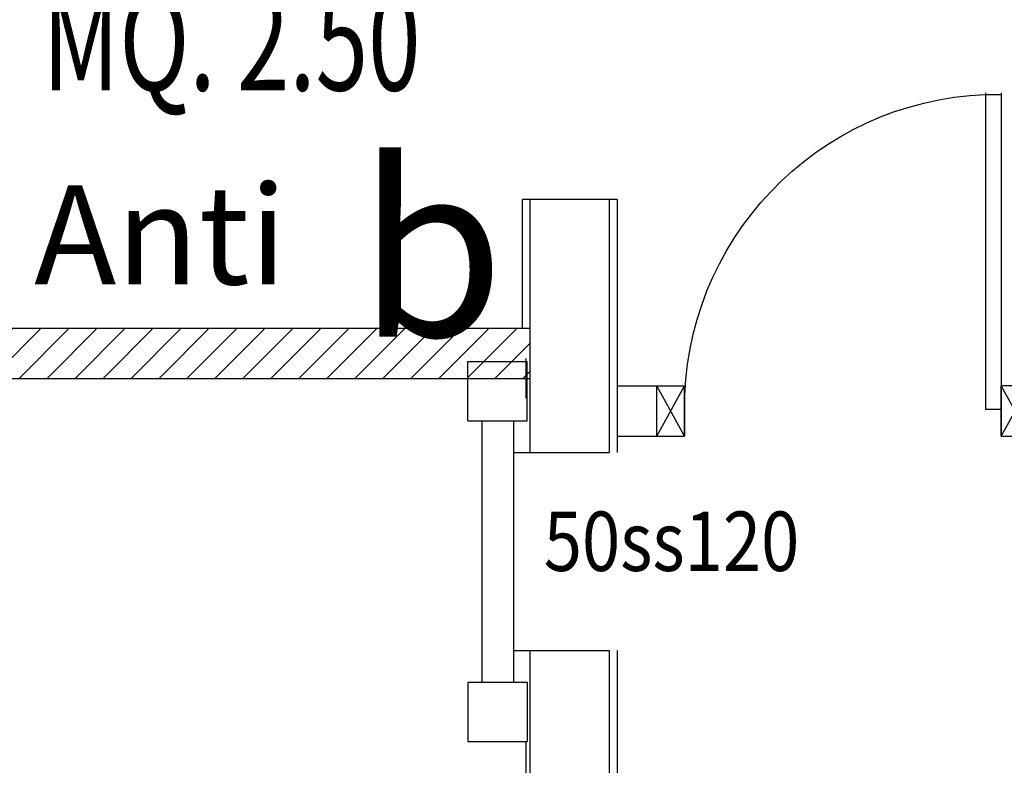
# Model space of a CAD drawing. Units: millimetres. Extents: x 2178 to 2376, y 1332 to 1454.
# Drawn here: x 2323 to 2326, y 1369 to 1371 of the extents above; entities that cross this region are included whole.
import ezdxf
from ezdxf.enums import TextEntityAlignment as Align

# ---------------------------------------------------------------- set-up
doc = ezdxf.new("R2010")
doc.units = ezdxf.units.MM
for name, color, linetype in [('1', 7, 'Continuous'), ('BLOCCHIMURATURA', 5, 'Continuous'), ('Cartongessi', 1, 'Continuous'), ('Cartongessorei', 3, 'Continuous'), ('Codici locali', 6, 'Continuous'), ('CODIFICAPORTE', 2, 'Continuous'), ('INFISSI_INTERNI', 7, 'Continuous'), ('INTONACO', 50, 'Continuous'), ('SUPERFICI', 111, 'Continuous')]:
    doc.layers.add(name, color=color, linetype=linetype)
doc.styles.add('CADELET', font='cadelet', dxfattribs={"width": 0.85})
doc.styles.add('ROMANS', font='romans.shx', dxfattribs={"width": 0.8, "oblique": 15})
doc.styles.add('tahoma', font='tahoma.ttf')

# ---------------------------------------------------------------- blocks, each defined once
blk = doc.blocks.new('A$C71EB0DEF')
at = {"layer": 'INFISSI_INTERNI'}
for p, q in [((-1, -0.19, -1), (-1, -0.04, -1)), ((-1, -0.04, -1), (-0.85, -0.04, -1)), ((-0.85, -0.19, -1), (-0.85, -0.04, -1)), ((-1, -0.19, -1), (-0.85, -0.19, -1)), ((-0.965, -0.19, -1), (-0.965, -0.85, -1)), ((-0.885, -0.19, -1), (-0.885, -0.85, -1)), ((-0.885, -0.27, -1), (-0.735, -0.27, -1)), ((-0.885, -0.77, -1), (-0.735, -0.77, -1)), ((-1, -0.85, -1), (-1, -1, -1)), ((-1, -0.85, -1), (-0.85, -0.85, -1)), ((-0.85, -0.85, -1), (-0.85, -1, -1)), ((-1, -1, -1), (-0.85, -1, -1))]:
    blk.add_line(p, q, dxfattribs=at)
blk = doc.blocks.new('PORTA80')
at = {"layer": 'INFISSI_INTERNI'}
for p, q in [((-104, 0), (-97, -12.7)), ((-97, 0), (-104, -12.7)), ((-104, 0), (-97, 0)), ((-104, 0), (-97, 0)), ((-97, -12.7), (-97, 0)), ((-97, 0), (-97, -12.7)), ((-17, 0), (-10, 0)), ((-17, 0), (-10, -12.7)), ((-10, 0), (-17, -12.7)), ((-17, 0), (-17, -12.7)), ((-17, -13.1), (-17, 0)), ((-17, 0), (-17, -11.4)), ((-17, -12.7), (-17, -0.4)), ((-17, -13.1), (-17, -0.4)), ((-17, -6.75), (-21, -6.75)), ((-21, -86.75), (-21, -6.75)), ((-17, -86.75), (-17, -6.75)), ((-104, -12.7), (-97, -12.7)), ((-10, -12.7), (-17, -12.7))]:
    blk.add_line(p, q, dxfattribs=at)
at = {"layer": 'INFISSI_INTERNI', "ltscale": 0.1}
blk.add_line((-21, -86.29), (-17, -86.29), dxfattribs=at)
at = {"layer": 'INFISSI_INTERNI'}
blk.add_arc((-17.86, -7.21), 79.15, 179.377, 267.7257, dxfattribs=at)
blk = doc.blocks.new('A$C23AA6226')
at = {"layer": 'INFISSI_INTERNI', "xscale": -0.01, "yscale": 0.01, "zscale": 0.01}
blk.add_blockref('PORTA80', (-0.1, 0.8675), dxfattribs=at)

msp = doc.modelspace()

# ---------------------------------------------------------------- hatches: boundary and pattern name
at = {"layer": 'Cartongessorei'}
h = msp.add_hatch(dxfattribs=at)
h.set_pattern_fill('ANSI31', color=256, scale=0.4, style=0)
h.set_pattern_definition([(45, (2310.789186, 1352.320163), (-0.03535534, 0.03535534), [])])
h.paths.add_polyline_path([(2324.5392, 1369.8702), (2324.5392, 1369.9972), (2321.9927, 1369.9972), (2321.9927, 1369.8702)])

# ---------------------------------------------------------------- linework, layer by layer
at = {"layer": 'BLOCCHIMURATURA'}
for p, q in [((2324.7592, 1370.3225, -1), (2324.5192, 1370.3225, -1)), ((2324.7592, 1370.3225, -1), (2324.5192, 1370.3225, -1)), ((2324.5392, 1369.6827, -1), (2324.5392, 1370.3225, -1)), ((2324.7392, 1369.6827, -1), (2324.7392, 1370.3225, -1)), ((2324.5392, 1369.6827, -1), (2324.7392, 1369.6827, -1)), ((2324.5392, 1367.5202, -1), (2324.5392, 1369.1827, -1)), ((2324.5392, 1369.1827, -1), (2324.7392, 1369.1827, -1)), ((2324.7392, 1367.5202, -1), (2324.7392, 1369.1827, -1))]:
    msp.add_line(p, q, dxfattribs=at)
at = {"layer": 'Cartongessi'}
for p, q in [((2324.5192, 1370.3225, -1), (2324.5192, 1369.9972, -1)), ((2324.7592, 1370.3225, -1), (2324.7592, 1369.6827, -1)), ((2324.7592, 1369.8514, -1), (2324.8592, 1369.8514, -1)), ((2324.8592, 1369.7244, -1), (2324.8592, 1369.8514, -1)), ((2324.7592, 1369.7244, -1), (2324.8592, 1369.7244, -1)), ((2324.7592, 1369.1831, -1), (2324.7592, 1367.4702, -1))]:
    msp.add_line(p, q, dxfattribs=at)
at = {"layer": 'Cartongessorei', "linetype": 'Continuous'}
for p, q in [((2321.9927, 1369.9972, -1), (2324.5392, 1369.9972, -1)), ((2321.9927, 1369.8702, -1), (2324.5392, 1369.8702, -1))]:
    msp.add_line(p, q, dxfattribs=at)
at = {"layer": 'INTONACO', "linetype": 'Continuous'}
for p, q in [((2324.5292, 1369.8202, -1), (2324.5292, 1369.9202, -1)), ((2324.5292, 1367.5302, -1), (2324.5292, 1368.9527, -1))]:
    msp.add_line(p, q, dxfattribs=at)

# ---------------------------------------------------------------- block references
at = {"layer": 'INFISSI_INTERNI', "linetype": 'Continuous', "rotation": 180.0000003779064}
msp.add_blockref('A$C23AA6226', (2325.7992, 1370.5919, -2), dxfattribs=at)
at = {"layer": 'INFISSI_INTERNI'}
msp.add_blockref('A$C71EB0DEF', (2325.3817, 1369.9527), dxfattribs=at)

# ---------------------------------------------------------------- texts
at = {"layer": '1', "color": 4, "linetype": 'Continuous', "style": 'tahoma'}
msp.add_text('Anti', height=0.25, dxfattribs=at).set_placement((2323.924, 1370.2327, -3), align=Align.MIDDLE_RIGHT)
at = {"layer": 'Codici locali', "insert": (2324.1029, 1370.4157, -22), "char_height": 0.4397, "width": 0.3693, "attachment_point": 1, "style": 'ROMANS'}
msp.add_mtext('b', dxfattribs=at)
at = {"layer": 'CODIFICAPORTE', "color": 2, "linetype": 'ByBlock', "style": 'CADELET', "width": 0.85}
msp.add_text('50ss120', height=0.15, dxfattribs=at).set_placement((2324.8962, 1369.4394, -2), align=Align.MIDDLE)
at = {"layer": 'SUPERFICI', "style": 'tahoma', "oblique": 10, "width": 0.7}
msp.add_text('MQ. 2.50', height=0.25, dxfattribs=at).set_placement((2323.7849, 1370.5975, -3), align=Align.CENTER)

doc.saveas('drawing.dxf')
